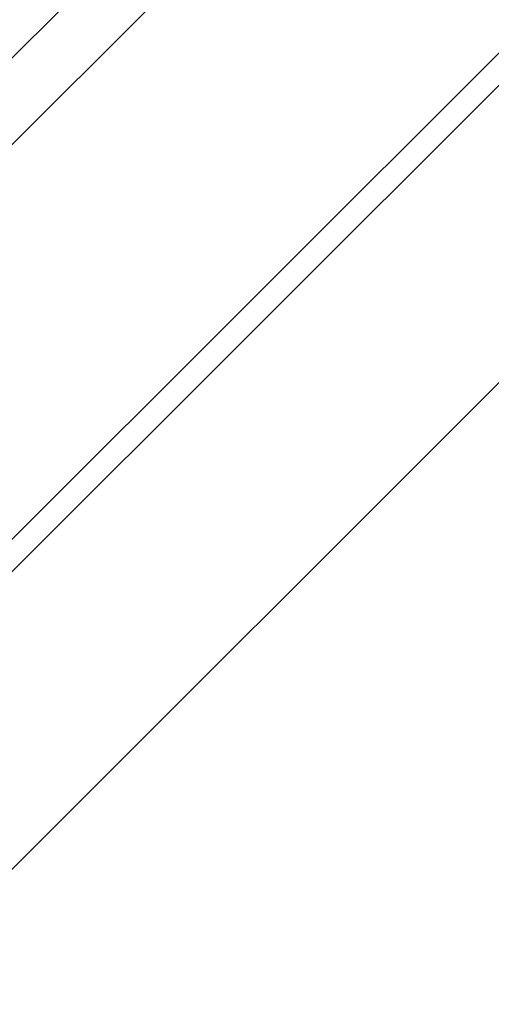
# Model space of a CAD drawing. Units: millimetres. Extents: x -3804 to 10480, y -3904 to 3904.
# Drawn here: x 389 to 451, y 263 to 392 of the extents above; entities that cross this region are included whole.
import ezdxf

# ---------------------------------------------------------------- set-up
doc = ezdxf.new("R2010")
doc.units = ezdxf.units.MM

# ---------------------------------------------------------------- blocks, each defined once
blk = doc.blocks.new('A$C32ae9c36')
at = {"color": 0, "linetype": 'Continuous', "lineweight": 0}
for p, q in [((-3519.68, 2649.71), (-2919.57, 3249.82)), ((-3519.68, 2649.71), (-2919.57, 3249.82)), ((-3507.52, 2598.94), (-2904.02, 3202.44)), ((-2901.89, 3200.32), (-3505.63, 2596.59)), ((-3368, 2790.07), (-3514.07, 2644.01)), ((-3369.42, 2693.91), (-3471.04, 2592.28))]:
    blk.add_line(p, q, dxfattribs=at)
for radius in [430, 424, 422, 419, 408, 391]:
    blk.add_circle((-3841.41, 2327.98), radius, dxfattribs=at)
for radius, start, end in [(425, 300.2141, 203.7859), (447, 225, 45)]:
    blk.add_arc((-3841.41, 2327.98), radius, start, end, dxfattribs=at)

msp = doc.modelspace()

# ---------------------------------------------------------------- block references
msp.add_blockref('A$C32ae9c36', (3841.81, -2328.95))

doc.saveas('drawing.dxf')
